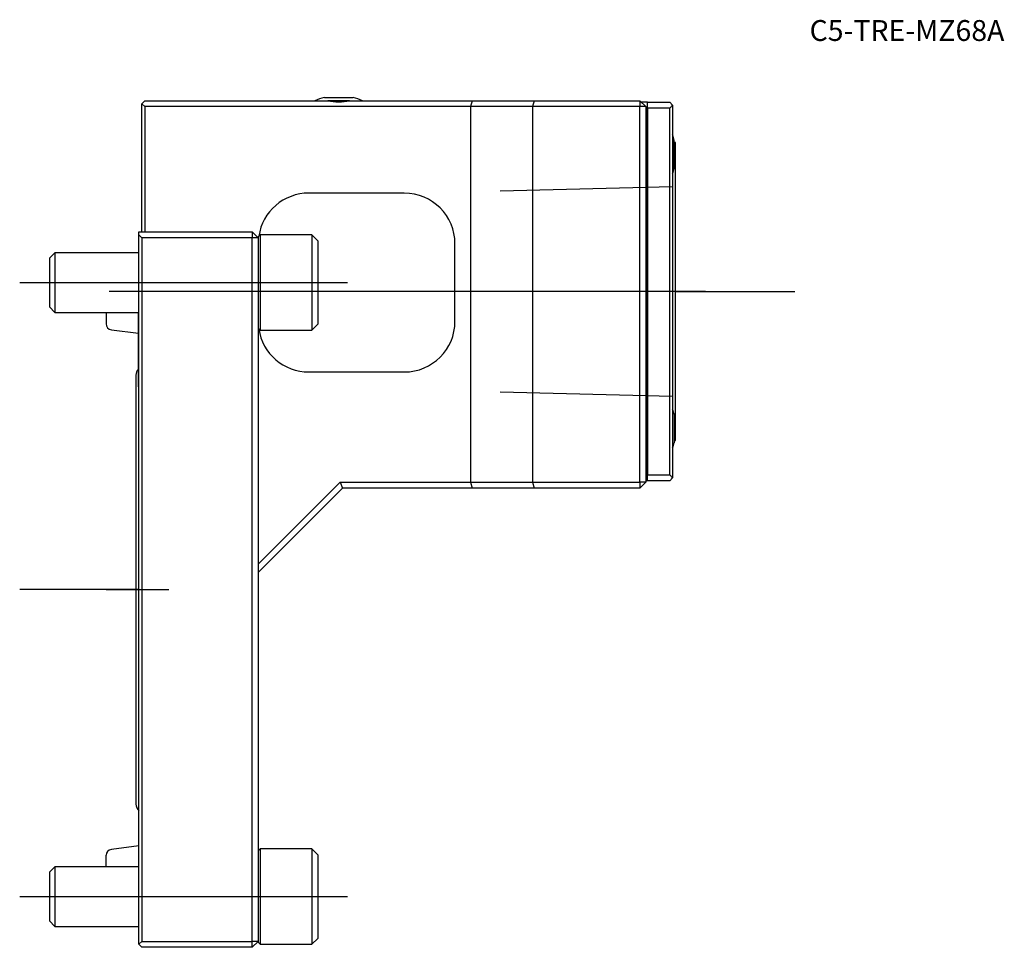
# Model space of a CAD drawing. Units: millimetres. Extents: x -20 to 145, y -60 to 96.
import ezdxf
from ezdxf.enums import TextEntityAlignment as Align
from ezdxf.lldxf.tags import DXFTag

# ---------------------------------------------------------------- set-up
doc = ezdxf.new("R2010")
doc.units = ezdxf.units.MM
for name, color, linetype in [('1', 4, 'Continuous'), ('4', 2, 'CENTER'), ('80', 6, 'Continuous'), ('81', 3, 'Continuous'), ('SK1', 4, 'Continuous'), ('SK3', 1, 'DASHED2'), ('SK4', 2, 'CENTER'), ('SK6', 5, 'Continuous')]:
    doc.layers.add(name, color=color, linetype=linetype)
doc.styles.add('SEACAD_txt_shx', font='txt.shx')
tags = doc.linetypes.add('CENTER', pattern=[50.8, 31.75, -6.35, 6.35, -6.35]).pattern_tags.tags
tags[10:11] = [DXFTag(74, 4), DXFTag(75, 0), DXFTag(340, '0'), DXFTag(46, 0.0), DXFTag(50, 0.0), DXFTag(44, 0.0), DXFTag(45, 0.0)]
tags[8:9] = [DXFTag(74, 4), DXFTag(75, 0), DXFTag(340, '0'), DXFTag(46, 0.0), DXFTag(50, 0.0), DXFTag(44, 0.0), DXFTag(45, 0.0)]
tags[6:7] = [DXFTag(74, 4), DXFTag(75, 0), DXFTag(340, '0'), DXFTag(46, 0.0), DXFTag(50, 0.0), DXFTag(44, 0.0), DXFTag(45, 0.0)]
tags[4:5] = [DXFTag(74, 4), DXFTag(75, 0), DXFTag(340, '0'), DXFTag(46, 0.0), DXFTag(50, 0.0), DXFTag(44, 0.0), DXFTag(45, 0.0)]
tags = doc.linetypes.add('DASHED2', pattern=[9.525, 6.35, -3.175]).pattern_tags.tags
tags[6:7] = [DXFTag(74, 4), DXFTag(75, 0), DXFTag(340, '0'), DXFTag(46, 0.0), DXFTag(50, 0.0), DXFTag(44, 0.0), DXFTag(45, 0.0)]
tags[4:5] = [DXFTag(74, 4), DXFTag(75, 0), DXFTag(340, '0'), DXFTag(46, 0.0), DXFTag(50, 0.0), DXFTag(44, 0.0), DXFTag(45, 0.0)]

# ---------------------------------------------------------------- blocks, each defined once
blk = doc.blocks.new('SEANNOT_GROUP')
at = {"layer": 'SK6', "style": 'SEACAD_txt_shx'}
blk.add_text('C5-TRE-MZ68A', height=3.5, dxfattribs=at).set_placement((112.46, 95.52), align=Align.TOP_LEFT)

msp = doc.modelspace()

# ---------------------------------------------------------------- linework, layer by layer
at = {"layer": '1'}
for p, q in [((1, 82), (0.5, 81.5)), ((0.5, 81.5), (1, 81)), ((0.5, 60), (0.5, 81.5)), ((1, 82), (31.67, 82)), ((55.61, 81), (1, 81)), ((1, 81), (1, 60)), ((31.1, 82.54), (35.9, 82.54)), ((35.33, 82), (31.67, 82)), ((35.33, 82), (55.88, 82)), ((55.88, 82), (55.61, 81)), ((55.61, 81), (55.61, 18)), ((66, 81), (55.61, 81)), ((55.88, 82), (66.27, 82)), ((66.27, 82), (66, 81)), ((66, 81), (66, 18)), ((84, 81), (66, 81)), ((66.27, 82), (84, 82)), ((84, 82), (84, 81)), ((85, 81), (84, 82)), ((84, 18), (84, 81)), ((85, 81), (84, 81)), ((84.5, 81.75), (84.25, 81.75)), ((85.2, 81.75), (84.5, 81.75)), ((85, 81), (85, 18)), ((85.3, 81.75), (85.2, 81.75)), ((85.2, 81.75), (85.2, 18.25)), ((85.3, 80.75), (85.3, 81.75)), ((85.3, 81.75), (89, 81.75)), ((89.5, 81.25), (89, 81.75)), ((89, 80.75), (89.5, 81.25)), ((89.5, 81.25), (89.5, 18.75)), ((85.3, 80.75), (85.3, 19.25)), ((89, 80.75), (85.3, 80.75)), ((89, 19.25), (89, 80.75)), ((89.75, 70.6), (89.75, 75.4)), ((90, 75), (89.75, 75)), ((90, 25), (90, 75)), ((44.5, 66.5), (28.5, 66.5)), ((0, 60), (19, 60)), ((0, 59.5), (0, 60)), ((0, -59.5), (0, 59.5)), ((0, 59.5), (0.5, 59)), ((19, 60), (19, 59)), ((20, 59), (19, 60)), ((20.34, 59.5), (20, 59.16)), ((20.34, 59.5), (20.34, 43.5)), ((29, 59.5), (20.34, 59.5)), ((29, 59.5), (29, 43.5)), ((30, 58.5), (29, 59.5)), ((19, 59), (0.5, 59)), ((0.5, 59), (0.5, -59)), ((19, -59), (19, 59)), ((20, 59), (19, 59)), ((20, 59.16), (20, 59)), ((20, 59), (20, -59)), ((30, 58.5), (30, 44.5)), ((53, 45), (53, 58)), ((20, 53.08), (20, 49.92)), ((20, 43.84), (20.34, 43.5)), ((20.34, 43.5), (29, 43.5)), ((29, 43.5), (30, 44.5)), ((28.5, 36.5), (44.5, 36.5)), ((89.75, 29.4), (89.75, 24.6)), ((89.75, 25), (90, 25)), ((85.2, 18.25), (85, 18.25)), ((85.3, 18.25), (85.2, 18.25)), ((85.3, 18.25), (85.3, 19.25)), ((85.3, 19.25), (89, 19.25)), ((89, 18.25), (85.3, 18.25)), ((89.5, 18.75), (89, 19.25)), ((89, 18.25), (89.5, 18.75)), ((20, 4.27), (33.73, 18)), ((34.14, 17), (20, 2.86)), ((33.73, 18), (55.61, 18)), ((33.73, 18), (34.14, 17)), ((55.88, 17), (34.14, 17)), ((55.61, 18), (66, 18)), ((55.61, 18), (55.88, 17)), ((66.27, 17), (55.88, 17)), ((66, 18), (84, 18)), ((66, 18), (66.27, 17)), ((84, 17), (66.27, 17)), ((84, 18), (84, 17)), ((85, 18), (84, 18)), ((85, 18), (84, 17)), ((20.34, -43.5), (20, -43.84)), ((20.34, -43.5), (20.34, -59.5)), ((29, -43.5), (20.34, -43.5)), ((29, -43.5), (29, -59.5)), ((30, -44.5), (29, -43.5)), ((30, -44.5), (30, -58.5)), ((20, -49.92), (20, -53.08)), ((0.5, -59), (0, -59.5)), ((0.5, -59), (19, -59)), ((20, -59), (19, -59)), ((19, -60), (20, -59)), ((19, -60), (19, -59)), ((20, -59), (20, -59.16)), ((20, -59.16), (20.34, -59.5)), ((29, -59.5), (30, -58.5)), ((0, -59.5), (0.5, -60)), ((19, -60), (0.5, -60)), ((20.34, -59.5), (29, -59.5))]:
    msp.add_line(p, q, dxfattribs=at)
for centre, radius, start, end in [((33.5, 72.83), 10, 103.8865, 113.5412), ((33.5, 89.8), 8.01, 256.8268, 283.1732), ((33.5, 72.83), 10, 66.4588, 76.1135), ((80.04, 73), 10, 13.8865, 18.9552), ((80.04, 73), 10, 341.0448, 346.1135), ((28.5, 58), 8.5, 90, 171.4841), ((44.5, 58), 8.5, 0, 90), ((44.5, 45), 8.5, 270, 0), ((28.5, 45), 8.5, 188.5159, 270), ((80.04, 27), 10, 13.8865, 18.9552), ((80.04, 27), 10, 341.0448, 346.1135)]:
    msp.add_arc(centre, radius, start, end, dxfattribs=at)
at = {"layer": '4'}
msp.add_line((95, 50), (56, 50), dxfattribs=at)
at = {"layer": '80'}
msp.add_line((0, 0), (-20, 0), dxfattribs=at)
msp.add_point((0, 0), dxfattribs=at)
at = {"layer": '81'}
msp.add_line((90, 50), (110, 50), dxfattribs=at)
msp.add_point((90, 50), dxfattribs=at)
at = {"layer": 'SK1'}
for p, q in [((-14.08, 56.5), (-15, 55.58)), ((-14.08, 56.5), (-14.08, 46.5)), ((0, 56.5), (-14.08, 56.5)), ((-15, 55.58), (-15, 47.42)), ((-15, 47.42), (-14.08, 46.5)), ((-14.08, 46.5), (0, 46.5)), ((-5.5, 46.5), (-5.5, 44.57)), ((-0.1, 34), (-0.1, 46.5)), ((-4.62, 43.58), (-0.1, 43.01)), ((-0.5, 35.98), (-0.5, -35.98)), ((-0.1, 34), (0, 34)), ((-0.1, -37), (-0.1, -43.01)), ((-5.5, -46.5), (-5.5, -44.57)), ((0, -43), (-4.62, -43.58)), ((-14.08, -46.5), (-15, -47.42)), ((-15, -47.42), (-15, -55.58)), ((-14.08, -46.5), (-14.08, -56.5)), ((0, -46.5), (-14.08, -46.5)), ((-15, -55.58), (-14.08, -56.5)), ((-14.08, -56.5), (0, -56.5))]:
    msp.add_line(p, q, dxfattribs=at)
for centre, radius, start, end in [((-4.5, 44.57), 1, 180, 262.875), ((1, 35.98), 1.5, 137.3544, 180), ((1, -35.98), 1.5, 180, 228.0184), ((-4.5, -44.57), 1, 97.125, 180)]:
    msp.add_arc(centre, radius, start, end, dxfattribs=at)
msp.add_open_spline([(-0.17, 46.5), (-0.15, 46.47), (-0.13, 46.45), (-0.1, 46.42), (-0.1, 46.42)], degree=3, knots=[0, 0, 0, 0, 0.976678, 1, 1, 1, 1], dxfattribs=at)
at = {"layer": 'SK3'}
for p, q in [((89.5, 67.55), (60.6, 66.83)), ((60.6, 33.17), (89.5, 32.45))]:
    msp.add_line(p, q, dxfattribs=at)
at = {"layer": 'SK4'}
for p, q in [((-20, 51.5), (35, 51.5)), ((95, 50), (-5, 50)), ((-5.5, 0), (5, 0)), ((-20, -51.5), (35, -51.5))]:
    msp.add_line(p, q, dxfattribs=at)

# ---------------------------------------------------------------- block references
at = {"layer": 'SK6'}
msp.add_blockref('SEANNOT_GROUP', (0, 0), dxfattribs=at)

doc.saveas('drawing.dxf')
